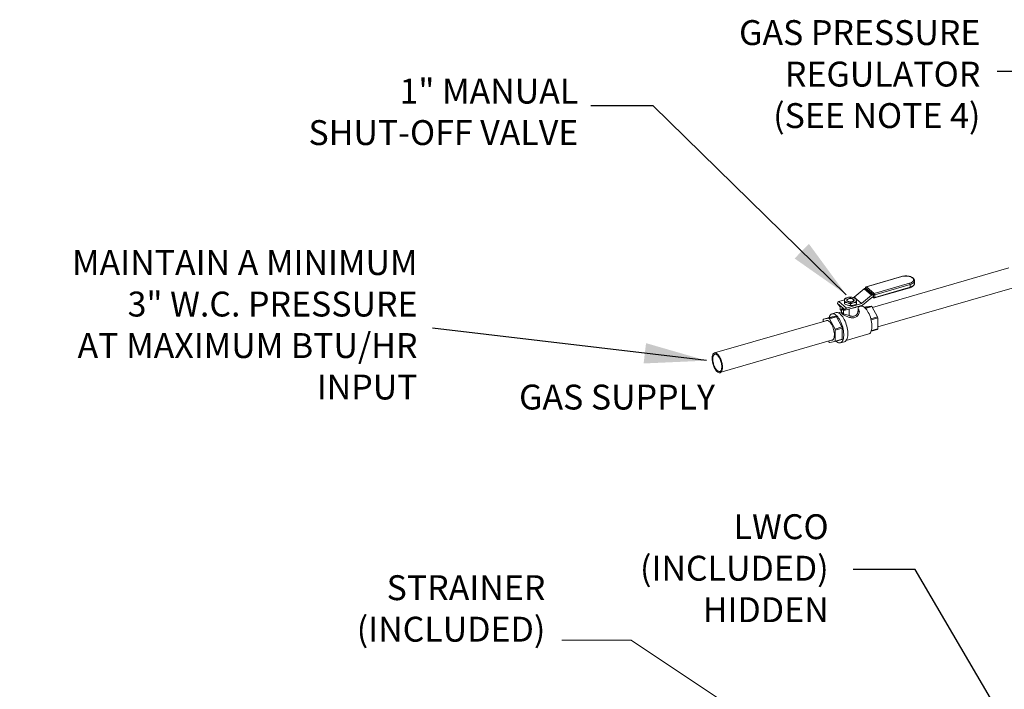
# Model space of a CAD drawing. Extents: x 21.3 to 37.8, y -22.9 to -11.3.
# Drawn here: x 21.3 to 26.6, y -15.8 to -12.2 of the extents above; entities that cross this region are included whole.
import ezdxf

# ---------------------------------------------------------------- set-up
doc = ezdxf.new("R2010")
doc.units = 0
doc.header["$LTSCALE"] = 0.2
doc.header["$MEASUREMENT"] = 0
doc.styles.add('SIM1', font='ROMANS')
doc.dimstyles.get("Standard").update_dxf_attribs({"dimtxt": 0.18, "dimasz": 0.18, "dimexe": 0.18, "dimexo": 0.0625, "dimgap": 0.09, "dimtad": 0, "dimtih": 1, "dimtoh": 1, "dimdec": 4, "dimzin": 0, "dimdsep": 46, "dimtxsty": 'Standard', "dimcen": 0.09, "dimadec": 0, "dimazin": 0, "dimtfac": 1, "dimtdec": 4, "dimtofl": 0, "dimtmove": 0, "dimatfit": 3, "dimfxl": 1, "dimtolj": 1, "dimtzin": 0, "dimarcsym": 0})

msp = doc.modelspace()

# ---------------------------------------------------------------- linework, layer by layer
at = {"color": 7, "linetype": 'Continuous', "lineweight": 0}
for p, q in [((26.6209, -13.5142), (25.8807, -13.7279)), ((26.0392, -13.5606), (25.8469, -13.6161)), ((26.0406, -13.5611), (25.8483, -13.6166)), ((25.8446, -13.6238), (25.8394, -13.6253)), ((25.8394, -13.6253), (25.8804, -13.6608)), ((25.8433, -13.6209), (25.8433, -13.6242)), ((25.8862, -13.6588), (25.844, -13.6222)), ((25.844, -13.6222), (25.844, -13.624)), ((25.8446, -13.6238), (25.8856, -13.6593)), ((25.8483, -13.6166), (25.8906, -13.6532)), ((25.8906, -13.6532), (26.0828, -13.5977)), ((25.8919, -13.6768), (26.0842, -13.6213)), ((26.0853, -13.6042), (25.8931, -13.6597)), ((25.8931, -13.6741), (26.0853, -13.6186)), ((25.9095, -13.8341), (26.6514, -13.6199)), ((26.0853, -13.6042), (26.0853, -13.6186)), ((26.1089, -13.5982), (26.1089, -13.5837)), ((26.1089, -13.5837), (26.1089, -13.5841)), ((26.1089, -13.5986), (26.1089, -13.5982)), ((25.781, -13.6724), (25.7748, -13.6742)), ((25.7885, -13.6789), (25.781, -13.6724)), ((25.8356, -13.6274), (25.7813, -13.6722)), ((25.7813, -13.6722), (25.7897, -13.6795)), ((25.8766, -13.6628), (25.8223, -13.7077)), ((25.8276, -13.7157), (25.8782, -13.6738)), ((25.8766, -13.6628), (25.8356, -13.6274)), ((25.8786, -13.6736), (25.8856, -13.6716)), ((25.8856, -13.6593), (25.8804, -13.6608)), ((25.8833, -13.6723), (25.8873, -13.6758)), ((25.8847, -13.6719), (25.8862, -13.6732)), ((25.8856, -13.6716), (25.8856, -13.6593)), ((25.8862, -13.6732), (25.8862, -13.6588)), ((25.8931, -13.6597), (25.8931, -13.6741)), ((25.7322, -13.7418), (25.6913, -13.7063)), ((25.6913, -13.7063), (25.6913, -13.7077)), ((25.7066, -13.7257), (25.6913, -13.7077)), ((25.7289, -13.6875), (25.6992, -13.696)), ((25.6992, -13.696), (25.7402, -13.7315)), ((25.7066, -13.7404), (25.7066, -13.7257)), ((25.7289, -13.7007), (25.7289, -13.7091)), ((25.8276, -13.7157), (25.7322, -13.7432)), ((25.822, -13.7079), (25.7402, -13.7315)), ((25.747, -13.6839), (25.745, -13.6854)), ((25.7617, -13.7101), (25.7617, -13.7185)), ((25.7784, -13.6854), (25.7763, -13.6839)), ((25.7945, -13.6836), (25.8223, -13.7077)), ((25.822, -13.7079), (25.7945, -13.6841)), ((25.7945, -13.7007), (25.7945, -13.7091)), ((25.8174, -13.722), (25.8027, -13.7263)), ((25.8027, -13.7477), (25.8027, -13.7229)), ((25.8365, -13.7273), (25.8454, -13.7248)), ((25.8752, -13.7208), (25.8406, -13.7308)), ((25.8433, -13.7335), (25.8782, -13.7234)), ((25.8454, -13.7248), (25.8752, -13.7208)), ((25.8782, -13.7234), (25.908, -13.779)), ((25.6153, -13.7912), (25.653, -13.7803)), ((25.6828, -13.7763), (25.6451, -13.7872)), ((25.6481, -13.7898), (25.6858, -13.7789)), ((25.653, -13.7803), (25.6828, -13.7763)), ((25.6835, -13.7566), (25.6616, -13.7629)), ((25.6858, -13.7789), (25.7156, -13.8345)), ((25.7135, -13.7521), (25.6951, -13.7574)), ((25.7135, -13.7463), (25.7066, -13.7404)), ((25.7135, -13.7365), (25.718, -13.7352)), ((25.7237, -13.7454), (25.7135, -13.7365)), ((25.7135, -13.7365), (25.7135, -13.7541)), ((25.7135, -13.7541), (25.7237, -13.763)), ((25.7322, -13.7432), (25.7169, -13.7346)), ((25.7169, -13.7346), (25.7169, -13.7355)), ((25.7237, -13.7454), (25.7319, -13.743)), ((25.7237, -13.763), (25.7237, -13.7454)), ((25.7237, -13.763), (25.7542, -13.7718)), ((25.7322, -13.7418), (25.7322, -13.7432)), ((25.7542, -13.7369), (25.7542, -13.7718)), ((25.803, -13.7384), (25.8027, -13.7381)), ((25.908, -13.779), (25.872, -13.7894)), ((25.8735, -13.7951), (25.9095, -13.7848)), ((25.9095, -13.7848), (25.9095, -13.8444)), ((25.6352, -13.7988), (25.0234, -13.9754)), ((25.6138, -13.7944), (25.6138, -13.8049)), ((25.6451, -13.7872), (25.6153, -13.7912)), ((25.6779, -13.8454), (25.6481, -13.7898)), ((25.7156, -13.8345), (25.6779, -13.8454)), ((25.6794, -13.8512), (25.7171, -13.8403)), ((25.6794, -13.9108), (25.6794, -13.8512)), ((25.7171, -13.8403), (25.7171, -13.8999)), ((25.7383, -13.9073), (25.8607, -13.872)), ((25.874, -13.8574), (25.908, -13.8475)), ((25.9095, -13.8444), (25.8751, -13.8543)), ((25.0536, -14.0812), (25.6649, -13.9047)), ((25.6428, -13.9111), (25.6451, -13.9154)), ((25.6481, -13.918), (25.6779, -13.914)), ((25.6779, -13.914), (25.7156, -13.9031)), ((25.7171, -13.8999), (25.6794, -13.9108)), ((25.707, -13.9205), (25.729, -13.9141))]:
    msp.add_line(p, q, dxfattribs=at)
at = {"color": 7, "linetype": 'Continuous', "lineweight": 0, "flags": 128}
for points in [[(26.0828, -13.5977), (26.0885, -13.5957), (26.0935, -13.5933), (26.0977, -13.5905), (26.1008, -13.5873), (26.1029, -13.584), (26.1039, -13.5806), (26.1037, -13.5771), (26.1023, -13.5737), (26.0999, -13.5704), (26.0964, -13.5674), (26.092, -13.5647), (26.0867, -13.5624), (26.0808, -13.5606), (26.0743, -13.5592), (26.0675, -13.5585), (26.0605, -13.5583), (26.0536, -13.5587), (26.0469, -13.5596), (26.0406, -13.5611)], [(26.1089, -13.5841), (26.1087, -13.5862), (26.1073, -13.5898), (26.1048, -13.5933), (26.1013, -13.5966), (26.0968, -13.5995), (26.0914, -13.6021), (26.0853, -13.6042)], [(26.0853, -13.6186), (26.0914, -13.6165), (26.0968, -13.614), (26.1013, -13.6111), (26.1048, -13.6078), (26.1073, -13.6043), (26.1087, -13.6007), (26.1089, -13.5986)], [(25.7289, -13.6891), (25.7292, -13.687), (25.73, -13.6849), (25.7314, -13.6829), (25.7333, -13.6809), (25.7357, -13.6792), (25.7385, -13.6775), (25.7417, -13.6761), (25.7453, -13.6749)], [(25.7794, -13.684), (25.7813, -13.6863), (25.7821, -13.6887), (25.7817, -13.6912), (25.7802, -13.6935), (25.7775, -13.6956), (25.774, -13.6973), (25.7697, -13.6985), (25.765, -13.6992), (25.76, -13.6993), (25.7552, -13.6988), (25.7507, -13.6978), (25.7469, -13.6962), (25.744, -13.6942), (25.742, -13.692), (25.7412, -13.6895), (25.7416, -13.6871), (25.7432, -13.6848), (25.7458, -13.6827), (25.7494, -13.681), (25.7537, -13.6797), (25.7584, -13.679), (25.7633, -13.6789), (25.7682, -13.6794), (25.7726, -13.6805), (25.7764, -13.6821), (25.7794, -13.684)], [(25.7781, -13.6749), (25.7816, -13.6761), (25.7849, -13.6775), (25.7877, -13.6792), (25.7901, -13.6809), (25.792, -13.6829), (25.7934, -13.6849), (25.7942, -13.687), (25.7945, -13.6891)], [(25.7453, -13.7033), (25.7417, -13.7021), (25.7385, -13.7007), (25.7357, -13.6991), (25.7333, -13.6973), (25.7314, -13.6954), (25.73, -13.6934), (25.7292, -13.6913), (25.7289, -13.6891)], [(25.7461, -13.6936), (25.749, -13.6955), (25.7527, -13.6969), (25.757, -13.6978), (25.7617, -13.6981), (25.7663, -13.6978), (25.7707, -13.6969), (25.7744, -13.6955), (25.7772, -13.6936), (25.779, -13.6914), (25.7796, -13.6891), (25.779, -13.6868), (25.7772, -13.6846), (25.7744, -13.6828), (25.7707, -13.6814), (25.7663, -13.6805), (25.7617, -13.6801), (25.757, -13.6805), (25.7527, -13.6814), (25.749, -13.6828), (25.7461, -13.6846), (25.7443, -13.6868), (25.7437, -13.6891), (25.7443, -13.6914), (25.7461, -13.6936)], [(25.7945, -13.6891), (25.7942, -13.6913), (25.7934, -13.6934), (25.792, -13.6954), (25.7901, -13.6973), (25.7877, -13.6991), (25.7849, -13.7007), (25.7816, -13.7021), (25.7781, -13.7033)], [(25.8174, -13.722), (25.8175, -13.722), (25.8217, -13.7215), (25.8261, -13.7221), (25.8307, -13.7238), (25.8355, -13.7266), (25.8403, -13.7305), (25.8451, -13.7354), (25.8497, -13.7413), (25.8543, -13.748), (25.8586, -13.7554), (25.8626, -13.7635), (25.8662, -13.772), (25.8695, -13.781), (25.8722, -13.7902), (25.8745, -13.7995), (25.8763, -13.8087), (25.8774, -13.8178), (25.878, -13.8266), (25.878, -13.8349), (25.8774, -13.8427), (25.8763, -13.8497), (25.8745, -13.856), (25.8722, -13.8613), (25.8695, -13.8657), (25.8662, -13.8691), (25.8626, -13.8713), (25.8607, -13.872)], [(25.6463, -13.7823), (25.6478, -13.7777), (25.6503, -13.7726), (25.6532, -13.7685), (25.6566, -13.7654), (25.6604, -13.7633), (25.6645, -13.7624), (25.6689, -13.7626), (25.6735, -13.7639), (25.6782, -13.7662), (25.6831, -13.7697), (25.6879, -13.7741), (25.6927, -13.7795), (25.6974, -13.7858), (25.7019, -13.7929), (25.7062, -13.8006), (25.7101, -13.8089), (25.7137, -13.8177), (25.7169, -13.8268), (25.7196, -13.8362), (25.7218, -13.8456), (25.7235, -13.8549), (25.7246, -13.8641), (25.7252, -13.8729), (25.7252, -13.8813), (25.7246, -13.8892), (25.7235, -13.8964), (25.7218, -13.9028), (25.7196, -13.9084), (25.7169, -13.913), (25.7137, -13.9166), (25.7101, -13.9192), (25.7062, -13.9207), (25.7019, -13.9211), (25.6974, -13.9203), (25.6927, -13.9185), (25.6879, -13.9156), (25.6838, -13.9123)], [(25.6835, -13.7566), (25.6865, -13.7561), (25.6908, -13.7562), (25.6954, -13.7575), (25.7002, -13.7599), (25.705, -13.7633), (25.7099, -13.7678), (25.7147, -13.7732), (25.7194, -13.7795), (25.7239, -13.7865), (25.7281, -13.7943), (25.7321, -13.8026), (25.7357, -13.8114), (25.7388, -13.8205), (25.7415, -13.8298), (25.7438, -13.8392), (25.7455, -13.8486), (25.7466, -13.8577), (25.7472, -13.8666), (25.7472, -13.875), (25.7466, -13.8829), (25.7455, -13.8901), (25.7438, -13.8965), (25.7415, -13.902), (25.7388, -13.9067), (25.7357, -13.9103), (25.7321, -13.9129), (25.729, -13.9141)], [(25.6277, -13.8009), (25.6281, -13.8007), (25.6313, -13.7991), (25.6348, -13.7988), (25.6386, -13.7995), (25.6426, -13.8014), (25.6466, -13.8044)], [(25.6466, -13.8044), (25.6507, -13.8084), (25.6546, -13.8134), (25.6584, -13.8192), (25.662, -13.8257), (25.6652, -13.8328), (25.668, -13.8403), (25.6704, -13.848), (25.6722, -13.8559), (25.6735, -13.8637), (25.6743, -13.8712), (25.6744, -13.8784), (25.674, -13.885), (25.6729, -13.8909), (25.6714, -13.896), (25.6692, -13.9002), (25.6667, -13.9033), (25.6636, -13.9054), (25.6602, -13.9063), (25.659, -13.9064)], [(25.0191, -13.9777), (25.0171, -13.9799), (25.0154, -13.9826), (25.0139, -13.9859), (25.0127, -13.9897), (25.0118, -13.9939), (25.0112, -13.9985), (25.011, -14.0035), (25.0111, -14.0088), (25.0115, -14.0144), (25.0122, -14.0201), (25.0132, -14.0259), (25.0146, -14.0317), (25.0162, -14.0375), (25.0181, -14.0433), (25.0202, -14.0488), (25.0226, -14.0541), (25.0251, -14.0591), (25.0278, -14.0638), (25.0307, -14.0681), (25.0336, -14.0719), (25.0366, -14.0752), (25.0396, -14.0779), (25.0426, -14.0801), (25.0456, -14.0817), (25.0485, -14.0827), (25.0513, -14.083), (25.0539, -14.0827), (25.0563, -14.0818), (25.0586, -14.0802), (25.0606, -14.0781), (25.0624, -14.0754), (25.0639, -14.0721), (25.065, -14.0683), (25.0659, -14.0641), (25.0665, -14.0594), (25.0667, -14.0544), (25.0667, -14.0491), (25.0663, -14.0436), (25.0655, -14.0379), (25.0645, -14.0321), (25.0631, -14.0262), (25.0615, -14.0204), (25.0596, -14.0147), (25.0575, -14.0092), (25.0551, -14.0038), (25.0526, -13.9988), (25.0499, -13.9942), (25.0471, -13.9899), (25.0441, -13.9861), (25.0411, -13.9828), (25.0381, -13.98), (25.0351, -13.9779), (25.0321, -13.9763), (25.0293, -13.9753), (25.0265, -13.975), (25.0238, -13.9753), (25.0214, -13.9762), (25.0191, -13.9777)], [(25.0217, -13.9844), (25.0198, -13.9864), (25.0182, -13.989), (25.0169, -13.9922), (25.0158, -13.9958), (25.0151, -13.9999), (25.0147, -14.0044), (25.0146, -14.0092), (25.0148, -14.0143), (25.0154, -14.0196), (25.0163, -14.025), (25.0175, -14.0304), (25.019, -14.0359), (25.0207, -14.0412), (25.0227, -14.0464), (25.0249, -14.0514), (25.0273, -14.056), (25.0299, -14.0603), (25.0326, -14.0642), (25.0353, -14.0675), (25.0382, -14.0704), (25.041, -14.0727), (25.0438, -14.0744), (25.0465, -14.0755), (25.0491, -14.076), (25.0516, -14.0758), (25.0539, -14.075), (25.056, -14.0736), (25.0579, -14.0716), (25.0595, -14.069), (25.0609, -14.0658), (25.0619, -14.0622), (25.0626, -14.0581), (25.0631, -14.0536), (25.0631, -14.0488), (25.0629, -14.0437), (25.0623, -14.0384), (25.0614, -14.033), (25.0602, -14.0275), (25.0588, -14.0221), (25.057, -14.0167), (25.055, -14.0115), (25.0528, -14.0066), (25.0504, -14.0019), (25.0478, -13.9977), (25.0452, -13.9938), (25.0424, -13.9904), (25.0396, -13.9876), (25.0368, -13.9853), (25.034, -13.9835), (25.0312, -13.9824), (25.0286, -13.982), (25.0261, -13.9821), (25.0238, -13.983), (25.0217, -13.9844)]]:
    msp.add_lwpolyline(points, dxfattribs=at)
at = {"color": 7, "linetype": 'Continuous', "lineweight": 0}
for centre, radius, start, end in [((26.0394, -13.5622), 0.00154, 42.6892, 99.5878), ((25.8424, -13.6354), 0.0106, 106.7249, 130.0555), ((25.8483, -13.6209), 0.005, 106.1021, 180), ((25.845, -13.6209), 0.00166, 182.9586, 233.4223), ((25.8501, -13.6225), 0.00616, 107.208, 177.1698), ((25.8472, -13.6177), 0.00154, 42.6892, 99.5878), ((26.0758, -13.6041), 0.00948, 359.5138, 42.5901), ((26.0829, -13.6192), 0.00248, 301.8742, 12.3832), ((25.7617, -13.7345), 0.0617, 74.6018, 105.3982), ((25.7807, -13.6715), 0.000958, 286.6775, 310.0858), ((25.8834, -13.6709), 0.0106, 106.7249, 130.0555), ((25.8789, -13.6746), 0.000974, 106.8803, 129.8941), ((25.8924, -13.6591), 0.00616, 107.208, 177.1698), ((25.8906, -13.652), 0.00808, 237.136, 287.602), ((25.8906, -13.6664), 0.00808, 237.136, 287.602), ((25.8895, -13.6734), 0.00325, 177.7497, 227.5916), ((25.8906, -13.672), 0.005, 229.1066, 286.1021), ((25.8836, -13.6596), 0.00948, 359.5138, 42.5901), ((25.8906, -13.6747), 0.00248, 301.8742, 12.3832), ((25.7025, -13.7068), 0.0113, 107.2091, 177.1696), ((25.7435, -13.7423), 0.0113, 107.2091, 177.1696), ((25.7492, -13.6924), 0.00815, 121.2258, 164.7566), ((25.7617, -13.6438), 0.0617, 254.6019, 285.398), ((25.7652, -13.6772), 0.0564, 270.2291, 301.9752), ((25.7738, -13.6926), 0.0086, 16.4213, 57.5982), ((25.8217, -13.707), 0.000958, 286.6775, 310.0858), ((25.8444, -13.7594), 0.0494, 46.8112, 51.402), ((25.652, -13.8149), 0.0494, 46.8112, 51.402), ((25.744, -13.8245), 0.1702, 13.4969, 15.5081), ((25.6462, -13.8076), 0.035, 152.0043, 157.7801), ((25.6143, -13.8258), 0.0494, 46.8112, 51.402), ((25.5516, -13.88), 0.1702, 13.4969, 15.5081), ((25.514, -13.8909), 0.1702, 13.4969, 15.5081), ((25.8771, -13.8311), 0.035, 332.0087, 337.7748), ((25.679, -13.8793), 0.0495, 226.8161, 231.3971), ((25.647, -13.8975), 0.035, 332.0087, 337.7748), ((25.6846, -13.8867), 0.035, 332.0087, 337.7748)]:
    msp.add_arc(centre, radius, start, end, dxfattribs=at)
for points, knots in [([(26.1088, -13.5842), (26.1088, -13.5836), (26.109, -13.5816), (26.1081, -13.5783), (26.1063, -13.5746), (26.1035, -13.5711), (26.0999, -13.5679), (26.0953, -13.565), (26.0899, -13.5625), (26.084, -13.5605), (26.0775, -13.559), (26.0708, -13.558), (26.0638, -13.5575), (26.0569, -13.5577), (26.05, -13.5583), (26.0441, -13.5593), (26.0406, -13.5603), (26.0392, -13.5606)], [0, 0, 0, 0, 0.031566, 0.095872, 0.160316, 0.227046, 0.296997, 0.369456, 0.442937, 0.516241, 0.589154, 0.661731, 0.734094, 0.806379, 0.878717, 0.951205, 1, 1, 1, 1]), ([(26.0842, -13.6213), (26.0853, -13.621), (26.0884, -13.62), (26.0931, -13.618), (26.0981, -13.6153), (26.1024, -13.612), (26.1056, -13.6084), (26.1077, -13.6047), (26.1088, -13.6014), (26.1088, -13.5994), (26.1088, -13.5987)], [0, 0, 0, 0, 0.07753, 0.225422, 0.374602, 0.525135, 0.675493, 0.805441, 0.930342, 1, 1, 1, 1]), ([(25.7289, -13.6817), (25.7311, -13.6806), (25.7365, -13.6779), (25.742, -13.676), (25.7453, -13.6749)], [0, 0, 0, 0, 0.401677, 1, 1, 1, 1]), ([(25.7453, -13.6749), (25.7494, -13.674), (25.7549, -13.6727), (25.7603, -13.6723), (25.7617, -13.6723)], [0, 0, 0, 0, 0.745012, 1, 1, 1, 1]), ([(25.7617, -13.6723), (25.7644, -13.6725), (25.7698, -13.6729), (25.7753, -13.6742), (25.7781, -13.6749)], [0, 0, 0, 0, 0.496965, 1, 1, 1, 1]), ([(25.7781, -13.6749), (25.7806, -13.6758), (25.7861, -13.6775), (25.7916, -13.6803), (25.7945, -13.6817)], [0, 0, 0, 0, 0.461774, 1, 1, 1, 1]), ([(25.7289, -13.6891), (25.7289, -13.6878), (25.7289, -13.6848), (25.7289, -13.6828), (25.7289, -13.6817)], [0, 0, 0, 0, 0.461773, 1, 1, 1, 1]), ([(25.7289, -13.7007), (25.7289, -13.6985), (25.7289, -13.6942), (25.7289, -13.6908), (25.7289, -13.6891)], [0, 0, 0, 0, 0.496961, 1, 1, 1, 1]), ([(25.7453, -13.7033), (25.7427, -13.7027), (25.7372, -13.7013), (25.7318, -13.7009), (25.7289, -13.7007)], [0, 0, 0, 0, 0.461776, 1, 1, 1, 1]), ([(25.7289, -13.7091), (25.7316, -13.7104), (25.737, -13.7131), (25.7425, -13.7149), (25.7453, -13.7159)], [0, 0, 0, 0, 0.496958, 1, 1, 1, 1]), ([(25.7617, -13.7101), (25.759, -13.7088), (25.7536, -13.706), (25.7481, -13.7042), (25.7453, -13.7033)], [0, 0, 0, 0, 0.496961, 1, 1, 1, 1]), ([(25.7453, -13.7159), (25.7478, -13.7165), (25.7534, -13.7179), (25.7588, -13.7183), (25.7617, -13.7185)], [0, 0, 0, 0, 0.461774, 1, 1, 1, 1]), ([(25.7781, -13.7033), (25.7748, -13.7044), (25.7692, -13.7063), (25.7638, -13.709), (25.7617, -13.7101)], [0, 0, 0, 0, 0.598323, 1, 1, 1, 1]), ([(25.7617, -13.7185), (25.7638, -13.7184), (25.7692, -13.718), (25.7748, -13.7167), (25.7781, -13.7159)], [0, 0, 0, 0, 0.4016796, 1, 1, 1, 1]), ([(25.7945, -13.7007), (25.7931, -13.7007), (25.7877, -13.7011), (25.7822, -13.7024), (25.7781, -13.7033)], [0, 0, 0, 0, 0.254988, 1, 1, 1, 1]), ([(25.7781, -13.7159), (25.7822, -13.7144), (25.7877, -13.7125), (25.7931, -13.7098), (25.7945, -13.7091)], [0, 0, 0, 0, 0.745009, 1, 1, 1, 1]), ([(25.7945, -13.6817), (25.7945, -13.6827), (25.7945, -13.6847), (25.7945, -13.6876), (25.7945, -13.6891)], [0, 0, 0, 0, 0.496958, 1, 1, 1, 1]), ([(25.7945, -13.6891), (25.7945, -13.6907), (25.7945, -13.6941), (25.7945, -13.6984), (25.7945, -13.7007)], [0, 0, 0, 0, 0.461771, 1, 1, 1, 1]), ([(25.8029, -13.7386), (25.8034, -13.7388), (25.8057, -13.7401), (25.8082, -13.7439), (25.81, -13.7495), (25.8098, -13.7559), (25.8079, -13.7626), (25.8042, -13.7692), (25.7989, -13.7752), (25.7922, -13.7801), (25.7841, -13.7835), (25.7767, -13.7848), (25.7705, -13.7849), (25.7643, -13.7844), (25.7564, -13.783), (25.7473, -13.7801), (25.7387, -13.7765), (25.7309, -13.7724), (25.7241, -13.7682), (25.7187, -13.7641), (25.715, -13.7604), (25.7135, -13.7573), (25.7132, -13.7554), (25.7139, -13.7546), (25.714, -13.7546)], [0, 0, 0, 0, 0.014062, 0.063168, 0.113227, 0.16369, 0.215349, 0.268373, 0.320904, 0.375668, 0.429426, 0.483288, 0.510443, 0.538129, 0.590843, 0.643981, 0.695677, 0.745883, 0.796088, 0.845097, 0.894236, 0.944378, 0.994875, 1, 1, 1, 1]), ([(25.752, -13.7712), (25.7531, -13.7717), (25.7552, -13.7726), (25.758, -13.7737), (25.7609, -13.7746), (25.7638, -13.7755), (25.7686, -13.7765), (25.7749, -13.7771), (25.7823, -13.776), (25.7878, -13.7736), (25.7917, -13.7708), (25.7939, -13.7687), (25.7954, -13.7669), (25.7965, -13.7656), (25.7975, -13.7641), (25.7986, -13.7624), (25.7996, -13.7605), (25.8005, -13.7585), (25.8016, -13.7554), (25.8025, -13.7517), (25.8026, -13.7489), (25.8026, -13.7477)], [0, 0, 0, 0, 0.0475083, 0.0857605, 0.1208325, 0.1655467, 0.2055697, 0.3174872, 0.4199532, 0.5221065, 0.5768684, 0.6343596, 0.6587604, 0.6849669, 0.7129887, 0.7428364, 0.7794164, 0.8111787, 0.851921, 0.9363217, 1, 1, 1, 1])]:
    msp.add_open_spline(points, degree=3, knots=knots, dxfattribs=at)

# ---------------------------------------------------------------- texts
at = {"lineweight": 18, "char_height": 0.135, "style": 'SIM1'}
for s, insert, attachment_point in [('{GAS PRESSURE\\PREGULATOR\\P(SEE NOTE 4)}', (26.4667, -12.4807), 6), ('1" MANUAL\\PSHUT-OFF VALVE', (24.2846, -12.6854), 6), ('MAINTAIN A MINIMUM\\P3" W.C. PRESSURE \\PAT MAXIMUM BTU/HR\\PINPUT', (23.4121, -13.8401), 6), ('GAS SUPPLY', (23.9631, -14.2319), 4), ('{LWCO\\P(INCLUDED)\\PHIDDEN}', (25.6433, -15.1599), 6), ('{STRAINER\\P(INCLUDED)}', (24.1059, -15.5827), 9)]:
    msp.add_mtext(s, dxfattribs=dict(at, insert=insert, attachment_point=attachment_point))

# ---------------------------------------------------------------- leaders
at = {"lineweight": 18, "annotation_type": 0, "has_hookline": 1, "hookline_direction": 1}
for points, text_width in [([(26.8399, -13.2496), (26.8946, -12.4488), (26.5571, -12.4488)], 1.53), ([(25.7385, -13.6593), (24.691, -12.6348), (24.3535, -12.6348)], 1.53), ([(24.9808, -14.017), (23.4931, -13.8401)], 2.159)]:
    msp.add_leader(points, dimstyle='Standard', override={"dimscale": 0.9, "dimtxt": 0.1, "dimasz": 0.375, "dimexe": 0.1}, dxfattribs=dict(at, text_width=text_width))
msp.add_leader([(27.246, -17.0814), (26.113, -15.149), (25.7755, -15.149)], dimstyle='Standard', override={"dimscale": 0.9, "dimtxt": 0.1, "dimasz": 0.375, "dimexe": 0.1}, dxfattribs=at)
at = {"lineweight": 0, "annotation_type": 0, "has_hookline": 1, "hookline_direction": 1, "text_width": 1.1001}
msp.add_leader([(26.5905, -16.8752), (24.5709, -15.5327), (24.1959, -15.5327)], dimstyle='Standard', override={"dimtxt": 0.1, "dimasz": 0.375, "dimexe": 0.06, "dimtad": 0, "dimlwd": 0, "dimlwe": 0}, dxfattribs=at)

doc.saveas('drawing.dxf')
